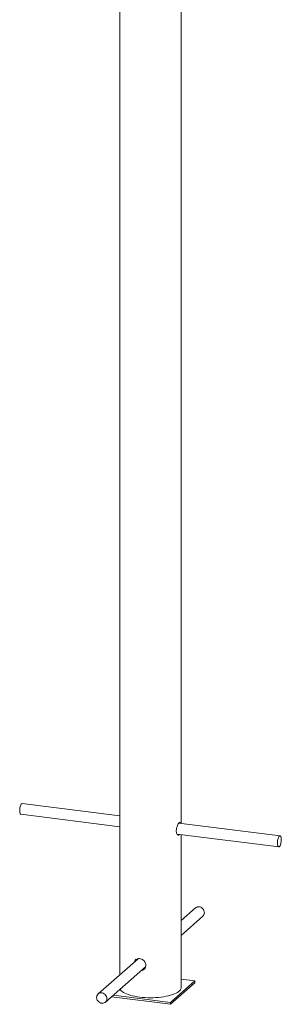
# Paper-space layout '_Диметрия' of a CAD drawing. Units: millimetres. Extents: x -190 to 1687, y -210 to 3025.
# Drawn here: x -190 to 190, y -21 to 1407 of the extents above; entities that cross this region are included whole.
import ezdxf

# ---------------------------------------------------------------- set-up
doc = ezdxf.new("R2010")
doc.units = ezdxf.units.MM

psp = doc.layouts.new('_Диметрия')

# ---------------------------------------------------------------- linework, layer by layer
at = {"color": 7, "linetype": 'Continuous', "lineweight": 15}
for p, q in [((-44.5, 2778.5), (-44.5, 21.4)), ((44.5, 241), (44.5, 2766.4)), ((-44.5, 252.2), (-186.1, 270)), ((-188.1, 254.2), (-44.5, 236.1)), ((188.1, 222.9), (41.1, 241.4)), ((38.6, 225.6), (186.1, 207)), ((44.5, 2.8), (44.5, 224.9)), ((65.4, 118.3), (44.5, 99.9)), ((44.5, 78.5), (76, 106.3)), ((-18.1, 44.7), (-76, -6.4)), ((-65.4, -18.4), (-7.2, 33)), ((64.4, 12.5), (44.5, 15)), ((29.1, -18.7), (64.4, 12.5)), ((29.1, -21.5), (64.4, 9.7)), ((64.4, 12.5), (64.4, 9.7)), ((-56.7, -10.7), (29.1, -21.5)), ((-53.9, -8.2), (29.1, -18.7)), ((29.1, -18.7), (29.1, -21.5))]:
    psp.add_line(p, q, dxfattribs=at)
at = {"color": 7, "linetype": 'Continuous', "lineweight": 15, "flags": 128}
for points in [[(-189.8, 261.7), (-189.9, 260), (-189.9, 258.4), (-189.7, 257), (-189.4, 255.8), (-189, 254.9), (-188.5, 254.3), (-188.1, 254.2)], [(-186.1, 270), (-186.5, 270), (-187.1, 269.6), (-187.7, 268.9), (-188.3, 267.9), (-188.8, 266.6), (-189.2, 265.1), (-189.6, 263.4), (-189.8, 261.7)], [(184.4, 214.6), (184.3, 212.9), (184.3, 211.3), (184.5, 209.8), (184.7, 208.6), (185.1, 207.8), (185.6, 207.2), (186.2, 207), (186.8, 207.2), (187.4, 207.7), (188, 208.6), (188.5, 209.8), (189, 211.2), (189.4, 212.8), (189.7, 214.5), (189.9, 216.2), (189.9, 217.9), (189.8, 219.4), (189.6, 220.7), (189.2, 221.8), (188.8, 222.5), (188.3, 222.9), (187.7, 222.9), (187.1, 222.5), (186.5, 221.8), (185.9, 220.7), (185.4, 219.4), (184.9, 217.9), (184.6, 216.3), (184.4, 214.6)], [(76, 106.3), (76.6, 106.9), (77.4, 108.2), (78, 109.6), (78.2, 111.2), (78, 112.9), (77.6, 114.5), (76.8, 116), (75.7, 117.4), (74.3, 118.5), (72.9, 119.3), (71.3, 119.8)], [(-44, 0.5), (-43.4, -0.4), (-42.4, -1.7), (-41, -3), (-39.2, -4.2), (-37.2, -5.3), (-34.9, -6.4), (-32.2, -7.4), (-29.4, -8.3), (-26.2, -9.2), (-22.9, -9.9), (-19.4, -10.5), (-15.7, -11)], [(-15.7, -11), (-11.9, -11.5), (-8, -11.8), (-4.1, -11.9), (-0.1, -12), (3.9, -11.9), (7.8, -11.8), (11.7, -11.5), (15.5, -11.1), (19.2, -10.6), (22.7, -9.9), (26.1, -9.2), (29.2, -8.4), (32.1, -7.4), (34.7, -6.4), (37.1, -5.4), (39.1, -4.2), (40.9, -3), (42.3, -1.8), (43.4, -0.5), (44.1, 0.8), (44.5, 2.1), (44.5, 2.8)], [(-70.2, -4.9), (-71.8, -4.8), (-73.3, -5), (-74.8, -5.6), (-76, -6.4), (-77, -7.6), (-77.8, -9), (-78.1, -10.5), (-78.2, -12.1), (-77.8, -13.8), (-77.2, -15.3), (-76.2, -16.8), (-75, -18), (-73.6, -19), (-72.1, -19.6), (-70.5, -20), (-68.8, -19.9), (-67.3, -19.5), (-66, -18.8), (-64.8, -17.8), (-64, -16.5), (-63.4, -15.1), (-63.2, -13.5), (-63.4, -11.8), (-63.9, -10.2), (-64.7, -8.7), (-65.8, -7.4), (-67.1, -6.3), (-68.6, -5.4), (-70.2, -4.9)]]:
    psp.add_lwpolyline(points, dxfattribs=at)
at = {"color": 7, "linetype": 'Continuous', "lineweight": 15}
psp.add_arc((69.8, 113.2), 6.74, 77.4627, 130.4709, dxfattribs=at)
for points, knots in [([(42.1, 225.2), (41.8, 224.8), (41.2, 224.1), (40.1, 224), (38.9, 224.9), (37.9, 226.8), (37.4, 229.4), (37.5, 232.3), (38.1, 235.4), (39.1, 238.2), (40.4, 240.6), (41.6, 242.1), (42.6, 242.6), (43.2, 242.3), (43.5, 241.5), (43.6, 241.1)], [0, 0, 0, 0, 0.060266, 0.139728, 0.219738, 0.30125, 0.382945, 0.463129, 0.542486, 0.622965, 0.704776, 0.786076, 0.865853, 0.945434, 1, 1, 1, 1]), ([(-23.7, 39.8), (-23.5, 40.4), (-23, 42), (-21.2, 43.7), (-18.8, 44.8), (-16, 45), (-13, 44.2), (-10.3, 42.7), (-8.2, 40.4), (-6.9, 37.8), (-6.8, 36.1), (-6.7, 35.3)], [0, 0, 0, 0, 0.091189, 0.207727, 0.326193, 0.443919, 0.559441, 0.674678, 0.791923, 0.910495, 1, 1, 1, 1]), ([(-22.2, 41), (-22, 41.7), (-21.8, 42.8), (-21, 43.5), (-20.7, 43.8)], [0, 0, 0, 0, 0.62815, 1, 1, 1, 1]), ([(-6.7, 35.3), (-6.8, 34.3), (-7, 32.4), (-8.6, 29.9), (-10.8, 28.1), (-12.6, 27.7), (-13.4, 27.5)], [0, 0, 0, 0, 0.255503, 0.510871, 0.769733, 1, 1, 1, 1]), ([(-8.6, 30.3), (-8.9, 30), (-9.8, 29.1), (-11.1, 28.9), (-12, 28.7)], [0, 0, 0, 0, 0.31913, 1, 1, 1, 1])]:
    psp.add_open_spline(points, degree=3, knots=knots, dxfattribs=at)

doc.saveas('drawing.dxf')
